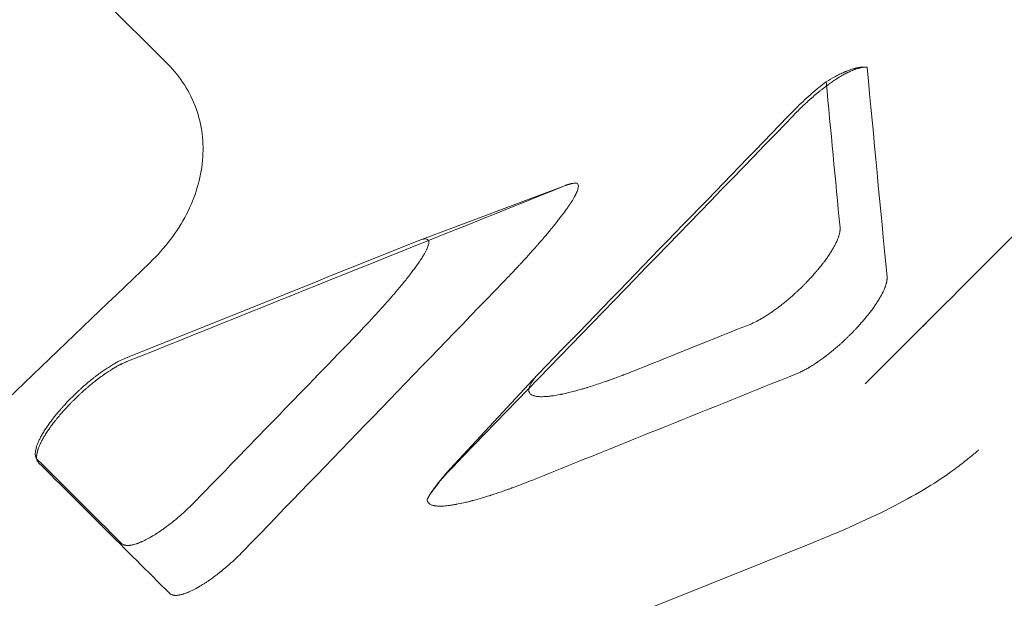
# Model space of a CAD drawing. Extents: x 0 to 855, y -101 to 324.
# Drawn here: x 701 to 708, y 111 to 114 of the extents above; entities that cross this region are included whole.
import ezdxf

# ---------------------------------------------------------------- set-up
doc = ezdxf.new("R2010")
doc.units = 0
doc.header["$MEASUREMENT"] = 0
doc.header["$PDMODE"] = 64
doc.styles.get("Standard").update_dxf_attribs({"font": 'Helvetica LT 57 Condensed_0.ttf'})
doc.dimstyles.new('FEET-METERS', dxfattribs={"dimtxt": 12, "dimasz": 7, "dimexe": 3, "dimexo": 3, "dimgap": 3, "dimtad": 0, "dimdec": 1, "dimzin": 3, "dimdsep": 46, "dimlunit": 4, "dimtxsty": 'Standard', "dimcen": 0.09, "dimadec": 0, "dimazin": 0, "dimtfac": 2, "dimtdec": 1, "dimtofl": 0, "dimtmove": 0, "dimatfit": 3, "dimfxl": 1, "dimfrac": 2, "dimtolj": 1, "dimtzin": 3, "dimarcsym": 0})

# ---------------------------------------------------------------- blocks, each defined once
blk = doc.blocks.new('*D72')
at = {"color": 0, "lineweight": -2, "transparency": 16777216}
for p, q in [((461.9342, 99.503), (461.9342, 299.3028)), ((854.7806, 42.8028), (854.7806, 299.3028)), ((468.9342, 296.3028), (593.7722, 296.3028)), ((847.7806, 296.3028), (695.789, 296.3028))]:
    blk.add_line(p, q, dxfattribs=at)
at = {"color": 0, "lineweight": 0, "transparency": 16777216}
for points in [[(468.9342, 297.4695), (468.9342, 295.1361), (461.9342, 296.3028)], [(847.7806, 297.4695), (847.7806, 295.1361), (854.7806, 296.3028)]]:
    blk.add_solid(points, dxfattribs=at)
at = {"layer": 'DEFPOINTS', "color": 0, "lineweight": 0, "transparency": 16777216}
for p in [(461.9342, 296.3028), (461.9342, 96.503), (854.7806, 39.8028)]:
    blk.add_point(p, dxfattribs=at)
at = {"color": 0, "lineweight": 0, "transparency": 16777216, "insert": (644.7806, 296.3028), "char_height": 12, "attachment_point": 5}
blk.add_mtext('\\A1;32\'-9" [10.0M]', dxfattribs=at)
blk = doc.blocks.new('new block')
at = {"color": 0, "linetype": 'Continuous', "lineweight": 0}
for p, q in [((702.0847, 114.1443), (694.8576, 121.3714)), ((704.7891, 113.3199), (703.7973, 112.9472)), ((707.2896, 112.4342), (706.8257, 111.9703)), ((704.005, 111.3914), (704.5983, 112.0311))]:
    blk.add_line(p, q, dxfattribs=at)
for points, knots in [([(714.1272, 133.4131), (714.4874, 133.0367), (714.8207, 132.6435), (715.4247, 131.831), (715.6954, 131.4118), (716.1671, 130.5537), (716.368, 130.1148), (716.6947, 129.2221), (716.8203, 128.7683), (716.992, 127.8488), (717.0381, 127.3832), (717.0479, 126.4421), (717.0117, 125.9666), (716.8553, 125.0062), (716.7352, 124.5213), (716.4919, 123.7866), (716.4002, 123.5404), (716.247, 123.1692), (716.1933, 123.0452), (716.1089, 122.8586), (716.0656, 122.7652), (716.0135, 122.6559), (715.987, 122.6013), (715.9736, 122.5739), (715.9669, 122.5602), (715.9636, 122.5534), (715.9619, 122.55), (715.9612, 122.5485), (715.9607, 122.5475), (715.9604, 122.547), (715.7339, 122.0865), (715.4817, 121.6417), (714.9338, 120.7739), (714.638, 120.3508), (714.0103, 119.5182), (713.6785, 119.1085), (713.1589, 118.4987), (712.982, 118.2962), (712.7119, 117.993), (712.6211, 117.892), (712.4836, 117.7406), (712.4146, 117.6649), (712.3336, 117.5766), (712.293, 117.5325), (712.2727, 117.5104), (712.2625, 117.4994), (712.2574, 117.4939), (712.2552, 117.4915), (712.2538, 117.4899), (712.253, 117.4891), (711.8978, 117.1042), (711.5258, 116.7133), (710.7516, 115.9134), (710.3494, 115.5043), (709.5179, 114.6649), (709.0887, 114.2344), (708.2054, 113.3499), (707.7513, 112.8959), (707.2851, 112.4297)], [0, 0, 0, 0, 0.0625, 0.0625, 0.125, 0.125, 0.1875, 0.1875, 0.25, 0.25, 0.3125, 0.3125, 0.375, 0.375, 0.4375, 0.4375, 0.46875, 0.46875, 0.484375, 0.484375, 0.492187, 0.496094, 0.498047, 0.499023, 0.499512, 0.499756, 0.499878, 0.499939, 0.499939, 0.5, 0.5, 0.5625, 0.5625, 0.625, 0.625, 0.6875, 0.6875, 0.71875, 0.71875, 0.734375, 0.734375, 0.742187, 0.746094, 0.748047, 0.749023, 0.749512, 0.749756, 0.749878, 0.749878, 0.75, 0.75, 0.8125, 0.8125, 0.875, 0.875, 0.9375, 0.9375, 1, 1, 1, 1]), ([(701.9624, 112.7938), (702.0142, 112.8435), (702.061, 112.896), (702.1448, 113.0068), (702.1811, 113.0642), (702.2423, 113.1828), (702.2668, 113.2432), (702.3036, 113.3659), (702.3155, 113.4273), (702.3267, 113.5503), (702.3258, 113.6108), (702.3109, 113.7302), (702.2971, 113.788), (702.2568, 113.8999), (702.2305, 113.9531), (702.1659, 114.054), (702.1281, 114.1009), (702.0847, 114.1443)], [0, 0, 0, 0, 0.125, 0.125, 0.25, 0.25, 0.375, 0.375, 0.5, 0.5, 0.625, 0.625, 0.75, 0.75, 0.875, 0.875, 1, 1, 1, 1]), ([(706.8387, 114.1228), (706.836, 114.1232), (706.8332, 114.1235), (706.8288, 114.1237), (706.8266, 114.1238), (706.8238, 114.1238), (706.8225, 114.1237), (706.8219, 114.1237), (706.8215, 114.1237), (706.8213, 114.1237), (706.8174, 114.1236), (706.8138, 114.1233), (706.8087, 114.1227), (706.8071, 114.1225), (706.8047, 114.1221), (706.8035, 114.1219), (706.8022, 114.1217), (706.8015, 114.1216), (706.8013, 114.1216), (706.8011, 114.1215), (706.801, 114.1215), (706.797, 114.1208), (706.7932, 114.12), (706.7875, 114.1187), (706.7847, 114.118), (706.7814, 114.1171), (706.7798, 114.1166), (706.7791, 114.1165), (706.7786, 114.1163), (706.7785, 114.1163), (706.774, 114.115), (706.7697, 114.1137), (706.7634, 114.1116), (706.7603, 114.1105), (706.7566, 114.1092), (706.7548, 114.1085), (706.754, 114.1082), (706.7535, 114.108), (706.7532, 114.1079), (706.7437, 114.1043), (706.7343, 114.1004), (706.7202, 114.094), (706.7155, 114.0917), (706.7084, 114.0883), (706.7049, 114.0865), (706.7008, 114.0845), (706.6988, 114.0834), (706.6979, 114.083), (706.6973, 114.0827), (706.6971, 114.0825), (706.6864, 114.077), (706.6758, 114.0711), (706.66, 114.062), (706.6548, 114.0588), (706.6469, 114.054), (706.6429, 114.0516), (706.6383, 114.0487), (706.6364, 114.0475), (706.635, 114.0466), (706.6344, 114.0462), (706.6226, 114.0387), (706.6114, 114.0313), (706.5946, 114.0197), (706.5862, 114.0139), (706.5764, 114.0068), (706.5716, 114.0033), (706.5695, 114.0018), (706.5681, 114.0008), (706.5674, 114.0003), (706.5551, 113.9912), (706.5434, 113.9823), (706.5259, 113.9686), (706.5173, 113.9617), (706.5086, 113.9547), (706.5029, 113.9499), (706.5001, 113.9476), (706.4855, 113.9355), (706.4739, 113.9256), (706.4567, 113.9104), (706.4481, 113.9028), (706.4382, 113.8938), (706.4339, 113.8899), (706.4311, 113.8873), (706.4297, 113.886), (706.4226, 113.8794), (706.4169, 113.874), (706.4084, 113.866), (706.4056, 113.8633), (706.4, 113.8579), (706.3972, 113.8551), (706.3832, 113.8415), (706.3722, 113.8304), (706.3614, 113.8193)], [0, 0, 0, 0, 0.03125, 0.03125, 0.046875, 0.054687, 0.058594, 0.060547, 0.060547, 0.0625, 0.0625, 0.09375, 0.09375, 0.109375, 0.109375, 0.117187, 0.121094, 0.123047, 0.124023, 0.124023, 0.125, 0.125, 0.15625, 0.15625, 0.171875, 0.179687, 0.183594, 0.185547, 0.185547, 0.1875, 0.1875, 0.21875, 0.21875, 0.234375, 0.242188, 0.246094, 0.248047, 0.248047, 0.25, 0.25, 0.3125, 0.3125, 0.34375, 0.34375, 0.359375, 0.367188, 0.371094, 0.373047, 0.373047, 0.375, 0.375, 0.4375, 0.4375, 0.46875, 0.46875, 0.484375, 0.492188, 0.496094, 0.496094, 0.5, 0.5, 0.5625, 0.5625, 0.59375, 0.609375, 0.617188, 0.621094, 0.621094, 0.625, 0.625, 0.6875, 0.6875, 0.71875, 0.734375, 0.734375, 0.75, 0.75, 0.8125, 0.8125, 0.84375, 0.859375, 0.867188, 0.867188, 0.875, 0.875, 0.90625, 0.90625, 0.921875, 0.921875, 0.9375, 0.9375, 1, 1, 1, 1]), ([(706.8354, 114.1235), (706.8289, 114.1247), (706.8184, 114.1255), (706.8045, 114.125), (706.7972, 114.1243), (706.7935, 114.1239), (706.7916, 114.1236), (706.7906, 114.1235), (706.7902, 114.1234), (706.79, 114.1234), (706.7898, 114.1234), (706.7897, 114.1234), (706.7838, 114.1225), (706.7746, 114.1209), (706.7632, 114.1182), (706.7574, 114.1167), (706.7544, 114.1159), (706.7529, 114.1155), (706.7522, 114.1153), (706.7518, 114.1152), (706.7517, 114.1152), (706.7516, 114.1151), (706.7515, 114.1151), (706.7409, 114.1122), (706.7244, 114.1068), (706.7041, 114.0989), (706.6936, 114.0946), (706.6883, 114.0923), (706.6856, 114.0912), (706.6843, 114.0906), (706.6836, 114.0903), (706.6833, 114.0902), (706.6831, 114.0901), (706.683, 114.09), (706.6728, 114.0856), (706.6574, 114.0783), (706.6389, 114.0689), (706.6295, 114.064), (706.6247, 114.0615), (706.6223, 114.0602), (706.6211, 114.0595), (706.6206, 114.0592), (706.6203, 114.0591), (706.6201, 114.059), (706.62, 114.0589), (706.6005, 114.0483), (706.5807, 114.0367), (706.5604, 114.024)], [0, 0, 0, 0, 0.0625, 0.09375, 0.109375, 0.117188, 0.121094, 0.123047, 0.124023, 0.124512, 0.124512, 0.125, 0.125, 0.1875, 0.21875, 0.234375, 0.242188, 0.246094, 0.248047, 0.249023, 0.249512, 0.249512, 0.25, 0.25, 0.375, 0.4375, 0.46875, 0.484375, 0.492187, 0.496094, 0.498047, 0.499023, 0.499023, 0.5, 0.5, 0.625, 0.6875, 0.71875, 0.734375, 0.742188, 0.746094, 0.748047, 0.749023, 0.749023, 0.75, 0.75, 1, 1, 1, 1]), ([(706.5604, 114.024), (706.543, 114.0112), (706.5254, 113.9977), (706.499, 113.9764), (706.4858, 113.9656), (706.4727, 113.9544), (706.4639, 113.9469), (706.4596, 113.9431), (706.4199, 113.9083), (706.3854, 113.8755), (706.3527, 113.8418)], [0, 0, 0, 0, 0.25, 0.25, 0.375, 0.4375, 0.4375, 0.5, 0.5, 1, 1, 1, 1]), ([(704.3626, 112.6595), (704.3857, 112.6834), (704.4076, 112.7064), (704.4388, 112.7394), (704.449, 112.7502), (704.4637, 112.766), (704.471, 112.7738), (704.4793, 112.7828), (704.4834, 112.7872), (704.4855, 112.7894), (704.4864, 112.7904), (704.4869, 112.791), (704.4872, 112.7913), (704.5082, 112.814), (704.5278, 112.8355), (704.5557, 112.8665), (704.5648, 112.8766), (704.578, 112.8915), (704.5845, 112.8989), (704.592, 112.9073), (704.5956, 112.9115), (704.5972, 112.9133), (704.5983, 112.9145), (704.5987, 112.9151), (704.6172, 112.9361), (704.6341, 112.9557), (704.6581, 112.984), (704.6697, 112.9978), (704.6826, 113.0133), (704.6889, 113.021), (704.6916, 113.0242), (704.6933, 113.0264), (704.6942, 113.0274), (704.7099, 113.0466), (704.7237, 113.0639), (704.7431, 113.0886), (704.7524, 113.1006), (704.7626, 113.1141), (704.7676, 113.1207), (704.7696, 113.1235), (704.771, 113.1254), (704.7717, 113.1262), (704.7838, 113.1425), (704.7942, 113.1571), (704.8084, 113.1776), (704.8152, 113.1875), (704.8224, 113.1985), (704.8254, 113.2031), (704.8273, 113.2061), (704.8283, 113.2076), (704.837, 113.2214), (704.8438, 113.2328), (704.8525, 113.2486), (704.8565, 113.2561), (704.8599, 113.2632), (704.8621, 113.2678), (704.8631, 113.27), (704.8681, 113.2811), (704.871, 113.2891), (704.875, 113.3033), (704.876, 113.3095), (704.8762, 113.3255), (704.8725, 113.3325), (704.8649, 113.3359)], [0, 0, 0, 0, 0.0625, 0.0625, 0.09375, 0.09375, 0.109375, 0.117188, 0.121094, 0.123047, 0.124023, 0.124023, 0.125, 0.125, 0.1875, 0.1875, 0.21875, 0.21875, 0.234375, 0.242188, 0.246094, 0.248047, 0.248047, 0.25, 0.25, 0.3125, 0.3125, 0.34375, 0.359375, 0.367188, 0.371094, 0.371094, 0.375, 0.375, 0.4375, 0.4375, 0.46875, 0.484375, 0.492188, 0.496094, 0.496094, 0.5, 0.5, 0.5625, 0.5625, 0.59375, 0.609375, 0.617188, 0.617188, 0.625, 0.625, 0.6875, 0.6875, 0.71875, 0.734375, 0.734375, 0.75, 0.75, 0.8125, 0.8125, 0.875, 0.875, 1, 1, 1, 1]), ([(704.8649, 113.3359), (704.8615, 113.3359), (704.8582, 113.3358), (704.8537, 113.3355), (704.8523, 113.3354), (704.8504, 113.3352), (704.8494, 113.3351), (704.8484, 113.335), (704.8478, 113.3349), (704.8476, 113.3349), (704.8475, 113.3349), (704.8475, 113.3349), (704.844, 113.3344), (704.8406, 113.3339), (704.8357, 113.333), (704.8332, 113.3325), (704.8305, 113.3319), (704.8291, 113.3316), (704.8285, 113.3315), (704.8281, 113.3314), (704.828, 113.3314), (704.8126, 113.3278), (704.7972, 113.3225), (704.7825, 113.3166)], [0, 0, 0, 0, 0.125, 0.125, 0.1875, 0.1875, 0.21875, 0.234375, 0.242187, 0.246094, 0.246094, 0.25, 0.25, 0.375, 0.375, 0.4375, 0.46875, 0.484375, 0.492187, 0.492187, 0.5, 0.5, 1, 1, 1, 1]), ([(704.8649, 113.3359), (704.8595, 113.336), (704.8537, 113.3357), (704.8443, 113.3347), (704.8395, 113.334), (704.8336, 113.3329), (704.8306, 113.3323), (704.8291, 113.332), (704.8283, 113.3318), (704.828, 113.3317), (704.8277, 113.3317), (704.8276, 113.3316), (704.8255, 113.3312), (704.8225, 113.3304), (704.8191, 113.3296), (704.8174, 113.3291), (704.8166, 113.3289), (704.8162, 113.3288), (704.816, 113.3287), (704.8159, 113.3287), (704.8159, 113.3287), (704.8139, 113.3281), (704.8112, 113.3273), (704.8079, 113.3263), (704.8062, 113.3258), (704.8055, 113.3256), (704.805, 113.3254), (704.8048, 113.3253), (704.8033, 113.3249), (704.8016, 113.3243), (704.7998, 113.3237), (704.7986, 113.3233), (704.798, 113.3231), (704.7961, 113.3224), (704.7948, 113.3219), (704.792, 113.3209), (704.7907, 113.3204), (704.7891, 113.3199)], [0, 0, 0, 0, 0.25, 0.25, 0.375, 0.4375, 0.46875, 0.484375, 0.492188, 0.496094, 0.496094, 0.5, 0.5, 0.625, 0.6875, 0.71875, 0.734375, 0.742188, 0.746094, 0.746094, 0.75, 0.75, 0.8125, 0.84375, 0.859375, 0.867188, 0.867188, 0.875, 0.875, 0.90625, 0.921875, 0.921875, 0.9375, 0.9375, 0.96875, 0.96875, 1, 1, 1, 1]), ([(706.6545, 113.0308), (706.6547, 113.0287), (706.6549, 113.0254), (706.6549, 113.022), (706.6548, 113.0196), (706.6548, 113.0184), (706.6546, 113.0149), (706.6543, 113.0112), (706.6537, 113.0068), (706.6534, 113.0045), (706.6532, 113.0035), (706.6531, 113.0029), (706.6531, 113.0026), (706.652, 112.9964), (706.6507, 112.9905), (706.6483, 112.9818), (706.6475, 112.979), (706.6462, 112.9748), (706.6455, 112.9727), (706.6447, 112.9703), (706.6443, 112.9691), (706.6441, 112.9686), (706.644, 112.9682), (706.6439, 112.9681), (706.6416, 112.9613), (706.639, 112.9546), (706.6347, 112.9446), (706.6333, 112.9413), (706.631, 112.9364), (706.6299, 112.9339), (706.6285, 112.931), (706.6279, 112.9298), (706.6275, 112.9289), (706.6273, 112.9286), (706.6236, 112.9209), (706.6198, 112.9136), (706.6138, 112.9026), (706.6118, 112.8989), (706.6087, 112.8934), (706.6071, 112.8907), (706.6052, 112.8875), (706.6044, 112.8861), (706.6039, 112.8852), (706.6036, 112.8848), (706.5986, 112.8764), (706.5937, 112.8684), (706.586, 112.8565), (706.5834, 112.8525), (706.5794, 112.8466), (706.5774, 112.8436), (706.5754, 112.8406), (706.5741, 112.8386), (706.5734, 112.8377), (706.567, 112.8283), (706.5611, 112.82), (706.5519, 112.8075), (706.5473, 112.8013), (706.5418, 112.794), (706.5394, 112.7909), (706.5378, 112.7889), (706.537, 112.7879), (706.5296, 112.7782), (706.5227, 112.7696), (706.5122, 112.7567), (706.5069, 112.7503), (706.5016, 112.7439), (706.498, 112.7396), (706.4962, 112.7375), (706.4869, 112.7266), (706.4793, 112.7179), (706.4677, 112.7049), (706.4638, 112.7006), (706.4559, 112.692), (706.452, 112.6878), (706.44, 112.6748), (706.4318, 112.6663), (706.4194, 112.6535), (706.4131, 112.6471), (706.4068, 112.6408), (706.4026, 112.6366), (706.4006, 112.6346), (706.3897, 112.6239), (706.3812, 112.6156), (706.3681, 112.6033), (706.3616, 112.5971), (706.3549, 112.591), (706.3505, 112.5869), (706.3482, 112.5848), (706.3373, 112.5749), (706.3284, 112.567), (706.3151, 112.5554), (706.3106, 112.5515), (706.3016, 112.5439), (706.2971, 112.5401), (706.2838, 112.5289), (706.2748, 112.5216), (706.2613, 112.5108), (706.2545, 112.5055), (706.2466, 112.4993), (706.2432, 112.4967), (706.2409, 112.495), (706.2398, 112.4941), (706.2299, 112.4866), (706.2211, 112.4801), (706.2079, 112.4705), (706.2013, 112.4658), (706.1936, 112.4603), (706.1903, 112.4581), (706.1881, 112.4565), (706.1869, 112.4557), (706.1774, 112.4492), (706.1689, 112.4435), (706.1561, 112.4353), (706.1497, 112.4312), (706.1423, 112.4266), (706.1391, 112.4247), (706.137, 112.4234), (706.1359, 112.4227), (706.1268, 112.4172), (706.1188, 112.4125), (706.1067, 112.4058), (706.1027, 112.4036), (706.0967, 112.4003), (706.0937, 112.3988), (706.0902, 112.3969), (706.0887, 112.3962), (706.0877, 112.3956), (706.0872, 112.3954), (706.072, 112.3876), (706.0572, 112.3807), (706.0426, 112.3749)], [0, 0, 0, 0, 0.015625, 0.023438, 0.023438, 0.03125, 0.03125, 0.046875, 0.054688, 0.058594, 0.060547, 0.060547, 0.0625, 0.0625, 0.09375, 0.09375, 0.109375, 0.109375, 0.117188, 0.121094, 0.123047, 0.124023, 0.124023, 0.125, 0.125, 0.15625, 0.15625, 0.171875, 0.171875, 0.179688, 0.183594, 0.185547, 0.185547, 0.1875, 0.1875, 0.21875, 0.21875, 0.234375, 0.234375, 0.242188, 0.246094, 0.248047, 0.248047, 0.25, 0.25, 0.28125, 0.28125, 0.296875, 0.296875, 0.304688, 0.308594, 0.308594, 0.3125, 0.3125, 0.34375, 0.34375, 0.359375, 0.367187, 0.371094, 0.371094, 0.375, 0.375, 0.40625, 0.40625, 0.421875, 0.429688, 0.429688, 0.4375, 0.4375, 0.46875, 0.46875, 0.484375, 0.484375, 0.5, 0.5, 0.53125, 0.53125, 0.546875, 0.554688, 0.554688, 0.5625, 0.5625, 0.59375, 0.59375, 0.609375, 0.617188, 0.617188, 0.625, 0.625, 0.65625, 0.65625, 0.671875, 0.671875, 0.6875, 0.6875, 0.71875, 0.71875, 0.734375, 0.742188, 0.746094, 0.746094, 0.75, 0.75, 0.78125, 0.78125, 0.796875, 0.804688, 0.808594, 0.808594, 0.8125, 0.8125, 0.84375, 0.84375, 0.859375, 0.867188, 0.871094, 0.871094, 0.875, 0.875, 0.90625, 0.90625, 0.921875, 0.921875, 0.929688, 0.933594, 0.935547, 0.935547, 0.9375, 0.9375, 1, 1, 1, 1]), ([(703.7973, 112.9472), (703.8076, 112.9511), (703.8167, 112.9537), (703.8323, 112.9564), (703.8388, 112.9565), (703.8492, 112.9541), (703.8531, 112.9516), (703.857, 112.9461), (703.858, 112.9439), (703.8593, 112.939), (703.8596, 112.9362), (703.8595, 112.9269), (703.8581, 112.9196), (703.8541, 112.9066), (703.8515, 112.8997), (703.8477, 112.8908), (703.8459, 112.8869), (703.8446, 112.8842), (703.844, 112.8828), (703.8381, 112.8706), (703.8315, 112.8585), (703.8197, 112.8387), (703.8132, 112.8283), (703.8049, 112.8155), (703.8005, 112.8088), (703.7986, 112.806), (703.7973, 112.804), (703.7966, 112.803), (703.7857, 112.787), (703.7743, 112.7708), (703.755, 112.7447), (703.7483, 112.7358), (703.7377, 112.7219), (703.7323, 112.7148), (703.7258, 112.7064), (703.7229, 112.7028), (703.721, 112.7003), (703.72, 112.699), (703.7044, 112.6792), (703.6884, 112.6594), (703.6625, 112.6281), (703.6536, 112.6173), (703.6397, 112.6008), (703.6326, 112.5925), (703.6241, 112.5825), (703.6198, 112.5775), (703.6179, 112.5754), (703.6167, 112.5739), (703.616, 112.5732), (703.597, 112.5511), (703.5772, 112.5285), (703.5455, 112.493), (703.5346, 112.4808), (703.5178, 112.4622), (703.5092, 112.4528), (703.499, 112.4416), (703.4939, 112.436), (703.4913, 112.4332), (703.4902, 112.432), (703.4894, 112.4312), (703.489, 112.4307), (703.4462, 112.3842), (703.3979, 112.3328), (703.3433, 112.2765)], [0, 0, 0, 0, 0.0625, 0.0625, 0.125, 0.125, 0.1875, 0.1875, 0.21875, 0.21875, 0.25, 0.25, 0.3125, 0.3125, 0.34375, 0.359375, 0.367187, 0.367187, 0.375, 0.375, 0.4375, 0.4375, 0.46875, 0.484375, 0.492187, 0.496094, 0.496094, 0.5, 0.5, 0.5625, 0.5625, 0.59375, 0.59375, 0.609375, 0.617187, 0.621094, 0.621094, 0.625, 0.625, 0.6875, 0.6875, 0.71875, 0.71875, 0.734375, 0.742187, 0.746094, 0.748047, 0.748047, 0.75, 0.75, 0.8125, 0.8125, 0.84375, 0.84375, 0.859375, 0.867187, 0.871094, 0.873047, 0.874023, 0.874023, 0.875, 0.875, 1, 1, 1, 1]), ([(706.3632, 112.041), (706.3704, 112.0439), (706.3778, 112.0471), (706.3888, 112.0522), (706.3924, 112.054), (706.398, 112.0566), (706.4007, 112.058), (706.4039, 112.0596), (706.4053, 112.0603), (706.4062, 112.0608), (706.4066, 112.061), (706.415, 112.0653), (706.423, 112.0696), (706.4349, 112.0763), (706.4389, 112.0786), (706.4449, 112.0821), (706.4479, 112.0839), (706.4514, 112.086), (706.4529, 112.0869), (706.4539, 112.0875), (706.4544, 112.0878), (706.4634, 112.0932), (706.4719, 112.0986), (706.4847, 112.1069), (706.4911, 112.1111), (706.4986, 112.1161), (706.5017, 112.1183), (706.5039, 112.1197), (706.5049, 112.1205), (706.5148, 112.1273), (706.5236, 112.1335), (706.5368, 112.1431), (706.5434, 112.1479), (706.551, 112.1537), (706.5543, 112.1561), (706.5565, 112.1578), (706.5575, 112.1586), (706.5677, 112.1664), (706.5767, 112.1734), (706.5902, 112.1842), (706.5947, 112.1879), (706.6037, 112.1952), (706.6081, 112.1989), (706.6216, 112.2102), (706.6305, 112.2178), (706.6439, 112.2295), (706.6506, 112.2354), (706.6572, 112.2413), (706.6616, 112.2453), (706.6637, 112.2472), (706.6748, 112.2574), (706.6836, 112.2656), (706.6966, 112.2779), (706.7009, 112.282), (706.7073, 112.2882), (706.7094, 112.2903), (706.7138, 112.2945), (706.716, 112.2967), (706.7265, 112.3071), (706.7349, 112.3156), (706.7474, 112.3285), (706.7536, 112.3349), (706.7597, 112.3414), (706.7638, 112.3457), (706.7658, 112.3479), (706.7757, 112.3585), (706.7835, 112.3671), (706.7951, 112.3801), (706.8008, 112.3866), (706.8064, 112.3931), (706.8102, 112.3974), (706.8121, 112.3996), (706.8212, 112.4103), (706.8283, 112.4189), (706.8388, 112.4319), (706.844, 112.4384), (706.85, 112.4459), (706.8525, 112.4492), (706.8542, 112.4513), (706.8551, 112.4525), (706.8623, 112.4618), (706.8685, 112.4701), (706.8776, 112.4825), (706.8821, 112.4888), (706.8872, 112.4961), (706.8894, 112.4992), (706.8908, 112.5013), (706.8916, 112.5023), (706.8977, 112.5113), (706.903, 112.5192), (706.9107, 112.5312), (706.9132, 112.5352), (706.9169, 112.5411), (706.9187, 112.5441), (706.9208, 112.5476), (706.9217, 112.5491), (706.9223, 112.5501), (706.9226, 112.5506), (706.9272, 112.5584), (706.9314, 112.5657), (706.9374, 112.5767), (706.9393, 112.5804), (706.9421, 112.5859), (706.9435, 112.5886), (706.9451, 112.5918), (706.9458, 112.5932), (706.9462, 112.5941), (706.9465, 112.5946), (706.9498, 112.6015), (706.9528, 112.6082), (706.9571, 112.6181), (706.9584, 112.6214), (706.9603, 112.6264), (706.9613, 112.6289), (706.9623, 112.6318), (706.9628, 112.6332), (706.9631, 112.6339), (706.9632, 112.6343), (706.9633, 112.6345), (706.9652, 112.6401), (706.967, 112.6458), (706.9694, 112.6545), (706.9702, 112.6574), (706.9711, 112.6619), (706.9716, 112.6641), (706.9721, 112.6667), (706.9723, 112.668), (706.9725, 112.6686), (706.9725, 112.6689), (706.9725, 112.6691), (706.9726, 112.6692), (706.9729, 112.6715), (706.9733, 112.6739), (706.9737, 112.6776), (706.9739, 112.6789), (706.9741, 112.6809), (706.9741, 112.6819), (706.9742, 112.6831), (706.9742, 112.6836), (706.9743, 112.684), (706.9743, 112.6842), (706.9745, 112.6892), (706.9744, 112.6937), (706.974, 112.6979)], [0, 0, 0, 0, 0.03125, 0.03125, 0.046875, 0.046875, 0.054688, 0.058594, 0.060547, 0.060547, 0.0625, 0.0625, 0.09375, 0.09375, 0.109375, 0.109375, 0.117188, 0.121094, 0.123047, 0.123047, 0.125, 0.125, 0.15625, 0.15625, 0.171875, 0.179688, 0.183594, 0.183594, 0.1875, 0.1875, 0.21875, 0.21875, 0.234375, 0.242187, 0.246094, 0.246094, 0.25, 0.25, 0.28125, 0.28125, 0.296875, 0.296875, 0.3125, 0.3125, 0.34375, 0.34375, 0.359375, 0.367187, 0.367187, 0.375, 0.375, 0.40625, 0.40625, 0.421875, 0.421875, 0.429687, 0.429687, 0.4375, 0.4375, 0.46875, 0.46875, 0.484375, 0.492187, 0.492187, 0.5, 0.5, 0.53125, 0.53125, 0.546875, 0.554687, 0.554687, 0.5625, 0.5625, 0.59375, 0.59375, 0.609375, 0.617187, 0.621094, 0.621094, 0.625, 0.625, 0.65625, 0.65625, 0.671875, 0.679687, 0.683594, 0.683594, 0.6875, 0.6875, 0.71875, 0.71875, 0.734375, 0.734375, 0.742187, 0.746094, 0.748047, 0.748047, 0.75, 0.75, 0.78125, 0.78125, 0.796875, 0.796875, 0.804687, 0.808594, 0.810547, 0.810547, 0.8125, 0.8125, 0.84375, 0.84375, 0.859375, 0.859375, 0.867187, 0.871094, 0.873047, 0.874023, 0.874023, 0.875, 0.875, 0.90625, 0.90625, 0.921875, 0.921875, 0.929687, 0.933594, 0.935547, 0.936523, 0.937012, 0.937012, 0.9375, 0.9375, 0.953125, 0.953125, 0.960937, 0.960937, 0.964844, 0.966797, 0.967773, 0.967773, 0.96875, 0.96875, 1, 1, 1, 1]), ([(701.7966, 112.144), (701.7813, 112.1379), (701.7651, 112.1303), (701.7395, 112.117), (701.7308, 112.1122), (701.7131, 112.1021), (701.7041, 112.0967), (701.6856, 112.0853), (701.6763, 112.0793), (701.6573, 112.0667), (701.6477, 112.0601), (701.6284, 112.0464), (701.6139, 112.0358), (701.5993, 112.0247), (701.5895, 112.0171), (701.5846, 112.0133), (701.5697, 112.0016), (701.5598, 111.9936), (701.5401, 111.9772), (701.5301, 111.9687), (701.5105, 111.9516), (701.4959, 111.9386), (701.4815, 111.9253), (701.4719, 111.9164), (701.4671, 111.9119), (701.4527, 111.8982), (701.4433, 111.889), (701.4246, 111.8703), (701.4154, 111.8609), (701.3974, 111.8421), (701.3841, 111.828), (701.3713, 111.8138), (701.3629, 111.8043), (701.3588, 111.7996), (701.3463, 111.7853), (701.3382, 111.7758), (701.3225, 111.7568), (701.3149, 111.7473), (701.3003, 111.7287), (701.2897, 111.7148), (701.2798, 111.7012), (701.2734, 111.6921), (701.2702, 111.6877), (701.2609, 111.6741), (701.255, 111.6653), (701.2438, 111.6479), (701.2386, 111.6393), (701.2288, 111.6226), (701.2242, 111.6144), (701.2159, 111.5985), (701.212, 111.5909), (701.205, 111.5757), (701.2019, 111.5684), (701.1964, 111.5543), (701.194, 111.5474), (701.19, 111.5343), (701.1884, 111.5281), (701.186, 111.5162), (701.1852, 111.5106), (701.1843, 111.4998), (701.1842, 111.4947), (701.1849, 111.4853), (701.1856, 111.4809), (701.189, 111.4686), (701.1928, 111.4618), (701.1981, 111.4565)], [0, 0, 0, 0, 0.0625, 0.0625, 0.09375, 0.09375, 0.125, 0.125, 0.15625, 0.15625, 0.1875, 0.1875, 0.21875, 0.234375, 0.234375, 0.25, 0.25, 0.28125, 0.28125, 0.3125, 0.3125, 0.34375, 0.359375, 0.359375, 0.375, 0.375, 0.40625, 0.40625, 0.4375, 0.4375, 0.46875, 0.484375, 0.484375, 0.5, 0.5, 0.53125, 0.53125, 0.5625, 0.5625, 0.59375, 0.609375, 0.609375, 0.625, 0.625, 0.65625, 0.65625, 0.6875, 0.6875, 0.71875, 0.71875, 0.75, 0.75, 0.78125, 0.78125, 0.8125, 0.8125, 0.84375, 0.84375, 0.875, 0.875, 0.90625, 0.90625, 0.9375, 0.9375, 1, 1, 1, 1]), ([(701.8055, 112.1211), (701.7975, 112.1179), (701.7894, 112.1144), (701.7773, 112.1087), (701.7712, 112.1058), (701.7641, 112.1023), (701.7606, 112.1005), (701.7591, 112.0997), (701.7581, 112.0992), (701.7576, 112.0989), (701.7483, 112.0941), (701.7395, 112.0892), (701.7262, 112.0816), (701.7195, 112.0777), (701.7118, 112.073), (701.7079, 112.0707), (701.7063, 112.0697), (701.7052, 112.069), (701.7046, 112.0687), (701.6947, 112.0625), (701.6852, 112.0564), (701.671, 112.0469), (701.6639, 112.0422), (701.6557, 112.0364), (701.6522, 112.034), (701.6498, 112.0323), (701.6487, 112.0315), (701.6377, 112.0238), (701.628, 112.0166), (701.6134, 112.0057), (701.6061, 112.0002), (701.5976, 111.9936), (701.594, 111.9908), (701.5916, 111.9889), (701.5904, 111.988), (701.5792, 111.9791), (701.5692, 111.9711), (701.5544, 111.9587), (701.5495, 111.9546), (701.5396, 111.9463), (701.5348, 111.9421), (701.5201, 111.9293), (701.5103, 111.9206), (701.4958, 111.9074), (701.4886, 111.9007), (701.4814, 111.894), (701.4767, 111.8896), (701.4744, 111.8874), (701.4623, 111.8759), (701.4529, 111.8668), (701.4389, 111.8528), (701.432, 111.8458), (701.4251, 111.8387), (701.4205, 111.834), (701.4182, 111.8316), (701.407, 111.8199), (701.3982, 111.8105), (701.3852, 111.7963), (701.3788, 111.7892), (701.3724, 111.7821), (701.3682, 111.7773), (701.3661, 111.7749), (701.3559, 111.7631), (701.3478, 111.7537), (701.336, 111.7394), (701.3302, 111.7323), (701.3235, 111.7239), (701.3207, 111.7203), (701.3188, 111.718), (701.3178, 111.7167), (701.3098, 111.7065), (701.3028, 111.6973), (701.2926, 111.6835), (701.2876, 111.6766), (701.2819, 111.6686), (701.2795, 111.6652), (701.2779, 111.6629), (701.2771, 111.6617), (701.2703, 111.6519), (701.2644, 111.6431), (701.256, 111.63), (701.2519, 111.6234), (701.2473, 111.6158), (701.245, 111.612), (701.244, 111.6104), (701.2434, 111.6093), (701.243, 111.6087), (701.2381, 111.6003), (701.2336, 111.5923), (701.2273, 111.5803), (701.2242, 111.5743), (701.2208, 111.5674), (701.2191, 111.5639), (701.2183, 111.5622), (701.218, 111.5615), (701.2178, 111.561), (701.2176, 111.5607), (701.2143, 111.5535), (701.2112, 111.5464), (701.207, 111.5357), (701.2057, 111.5322), (701.2038, 111.5268), (701.2029, 111.5242), (701.2019, 111.5211), (701.2014, 111.5195), (701.2012, 111.5189), (701.2011, 111.5184), (701.201, 111.5182), (701.2, 111.5149), (701.1992, 111.5118), (701.1979, 111.5071), (701.1974, 111.5048), (701.1967, 111.502), (701.1964, 111.5006), (701.1963, 111.5), (701.1962, 111.4996), (701.1962, 111.4993), (701.1956, 111.4966), (701.1951, 111.4939), (701.1945, 111.4896), (701.1942, 111.4874), (701.1939, 111.4848), (701.1938, 111.4835), (701.1937, 111.4829), (701.1937, 111.4826), (701.1937, 111.4824), (701.1937, 111.4823), (701.1936, 111.4822), (701.1936, 111.4813), (701.1934, 111.4795), (701.1933, 111.4756), (701.1933, 111.4742), (701.1933, 111.4717), (701.1933, 111.4708), (701.1933, 111.4695), (701.1934, 111.4688), (701.1934, 111.4679), (701.1934, 111.4676), (701.1935, 111.4673), (701.1935, 111.4672), (701.1937, 111.4642), (701.194, 111.4616), (701.1946, 111.4584), (701.1948, 111.4574), (701.1951, 111.4559), (701.1953, 111.4553), (701.1955, 111.4545), (701.1956, 111.4542), (701.1956, 111.454), (701.1956, 111.4539), (701.1956, 111.4539), (701.1983, 111.4443), (701.2026, 111.438), (701.2071, 111.4335)], [0, 0, 0, 0, 0.03125, 0.03125, 0.046875, 0.054688, 0.058594, 0.060547, 0.060547, 0.0625, 0.0625, 0.09375, 0.09375, 0.109375, 0.117188, 0.121094, 0.123047, 0.123047, 0.125, 0.125, 0.15625, 0.15625, 0.171875, 0.179688, 0.183594, 0.183594, 0.1875, 0.1875, 0.21875, 0.21875, 0.234375, 0.242188, 0.246094, 0.246094, 0.25, 0.25, 0.28125, 0.28125, 0.296875, 0.296875, 0.3125, 0.3125, 0.34375, 0.34375, 0.359375, 0.367188, 0.367188, 0.375, 0.375, 0.40625, 0.40625, 0.421875, 0.429688, 0.429688, 0.4375, 0.4375, 0.46875, 0.46875, 0.484375, 0.492188, 0.492188, 0.5, 0.5, 0.53125, 0.53125, 0.546875, 0.554688, 0.558594, 0.558594, 0.5625, 0.5625, 0.59375, 0.59375, 0.609375, 0.617188, 0.621094, 0.621094, 0.625, 0.625, 0.65625, 0.65625, 0.671875, 0.679688, 0.683594, 0.685547, 0.685547, 0.6875, 0.6875, 0.71875, 0.71875, 0.734375, 0.742188, 0.746094, 0.748047, 0.749023, 0.749023, 0.75, 0.75, 0.78125, 0.78125, 0.796875, 0.796875, 0.804688, 0.808594, 0.810547, 0.811523, 0.811523, 0.8125, 0.8125, 0.828125, 0.828125, 0.835938, 0.839844, 0.841797, 0.842773, 0.842773, 0.84375, 0.84375, 0.859375, 0.859375, 0.867188, 0.871094, 0.873047, 0.874023, 0.874512, 0.874756, 0.874756, 0.875, 0.875, 0.890625, 0.890625, 0.898438, 0.898438, 0.902344, 0.902344, 0.904297, 0.905273, 0.905762, 0.905762, 0.90625, 0.90625, 0.921875, 0.921875, 0.929688, 0.929688, 0.933594, 0.935547, 0.936523, 0.937012, 0.937012, 0.9375, 0.9375, 1, 1, 1, 1]), ([(705.2758, 112.067), (705.2572, 112.0596), (705.2394, 112.0525), (705.2138, 112.0426), (705.2013, 112.0378), (705.1873, 112.0324), (705.1803, 112.0297), (705.1769, 112.0284), (705.1752, 112.0278), (705.1745, 112.0275), (705.174, 112.0273), (705.1738, 112.0272), (705.1561, 112.0205), (705.1392, 112.0143), (705.1149, 112.0054), (705.103, 112.0011), (705.0894, 111.9962), (705.0828, 111.9939), (705.0794, 111.9927), (705.0778, 111.9921), (705.0771, 111.9919), (705.0766, 111.9917), (705.0764, 111.9916), (705.0426, 111.9797), (705.0112, 111.9691), (704.9672, 111.9549), (704.953, 111.9504), (704.9325, 111.9441), (704.9224, 111.9411), (704.911, 111.9377), (704.9054, 111.936), (704.9026, 111.9352), (704.9014, 111.9349), (704.9006, 111.9346), (704.9002, 111.9345), (704.8716, 111.9262), (704.8453, 111.9191), (704.8087, 111.91), (704.7969, 111.9072), (704.78, 111.9034), (704.7717, 111.9016), (704.7623, 111.8996), (704.7577, 111.8987), (704.7554, 111.8982), (704.7545, 111.898), (704.7538, 111.8979), (704.7535, 111.8978), (704.7309, 111.8933), (704.7105, 111.8899), (704.6827, 111.8863), (704.6739, 111.8853), (704.6613, 111.8842), (704.6552, 111.8837), (704.6484, 111.8833), (704.645, 111.8831), (704.6436, 111.8831), (704.6427, 111.883), (704.6422, 111.883), (704.6261, 111.8824), (704.6122, 111.8828), (704.5942, 111.8847), (704.5887, 111.8856), (704.581, 111.8872), (704.5773, 111.8881), (704.5734, 111.8893), (704.5717, 111.8899), (704.5706, 111.8903), (704.5701, 111.8904), (704.5609, 111.8938), (704.5541, 111.8979), (704.5466, 111.9054), (704.5435, 111.9094), (704.5414, 111.914), (704.5402, 111.9171), (704.5398, 111.9187), (704.5365, 111.934), (704.5409, 111.951), (704.5638, 111.9914), (704.5823, 112.0148), (704.6078, 112.0411)], [0, 0, 0, 0, 0.03125, 0.03125, 0.046875, 0.054688, 0.058594, 0.060547, 0.061523, 0.062012, 0.062012, 0.0625, 0.0625, 0.09375, 0.09375, 0.109375, 0.117188, 0.121094, 0.123047, 0.124023, 0.124512, 0.124512, 0.125, 0.125, 0.1875, 0.1875, 0.21875, 0.21875, 0.234375, 0.242188, 0.246094, 0.248047, 0.249023, 0.249023, 0.25, 0.25, 0.3125, 0.3125, 0.34375, 0.34375, 0.359375, 0.367188, 0.371094, 0.373047, 0.374023, 0.374023, 0.375, 0.375, 0.4375, 0.4375, 0.46875, 0.46875, 0.484375, 0.492188, 0.496094, 0.498047, 0.498047, 0.5, 0.5, 0.5625, 0.5625, 0.59375, 0.59375, 0.609375, 0.617188, 0.621094, 0.621094, 0.625, 0.625, 0.6875, 0.6875, 0.71875, 0.734375, 0.734375, 0.75, 0.75, 0.875, 0.875, 1, 1, 1, 1]), ([(707.5969, 111.5214), (707.5962, 111.5206), (707.595, 111.5195), (707.5935, 111.518), (707.5928, 111.5174), (707.5924, 111.517), (707.5921, 111.5167), (707.5912, 111.5159), (707.59, 111.5148), (707.5884, 111.5134), (707.5878, 111.5128), (707.5873, 111.5124), (707.587, 111.5121), (707.5855, 111.5107), (707.5831, 111.5087), (707.58, 111.506), (707.5784, 111.5045), (707.5775, 111.5038), (707.5771, 111.5035), (707.5769, 111.5033), (707.5767, 111.5031), (707.5741, 111.5009), (707.5711, 111.4983), (707.5659, 111.494), (707.5632, 111.4917), (707.5597, 111.4888), (707.5578, 111.4873), (707.5569, 111.4865), (707.5565, 111.4861), (707.5562, 111.4859), (707.556, 111.4858), (707.5505, 111.4812), (707.5443, 111.4761), (707.5339, 111.4676), (707.5284, 111.4632), (707.5214, 111.4576), (707.5178, 111.4548), (707.516, 111.4533), (707.5152, 111.4527), (707.5147, 111.4522), (707.5144, 111.452), (707.4865, 111.4298), (707.458, 111.4079), (707.4287, 111.3862)], [0, 0, 0, 0, 0.015625, 0.023437, 0.027344, 0.027344, 0.03125, 0.03125, 0.046875, 0.054687, 0.058594, 0.058594, 0.0625, 0.0625, 0.09375, 0.109375, 0.117188, 0.121094, 0.123047, 0.123047, 0.125, 0.125, 0.1875, 0.1875, 0.21875, 0.234375, 0.242188, 0.246094, 0.248047, 0.248047, 0.25, 0.25, 0.375, 0.375, 0.4375, 0.46875, 0.484375, 0.492188, 0.496094, 0.496094, 0.5, 0.5, 1, 1, 1, 1]), ([(704.0217, 111.4044), (704.0129, 111.3953), (704.0042, 111.3861), (703.9913, 111.3721), (703.9849, 111.3651), (703.9786, 111.3581), (703.9744, 111.3535), (703.9722, 111.3511), (703.9621, 111.3396), (703.9542, 111.3304), (703.9425, 111.3165), (703.9367, 111.3095), (703.93, 111.3013), (703.9272, 111.2979), (703.9254, 111.2955), (703.9244, 111.2943), (703.9163, 111.2842), (703.9092, 111.2751), (703.8989, 111.2614), (703.8938, 111.2546), (703.888, 111.2466), (703.8856, 111.2432), (703.884, 111.2409), (703.8831, 111.2397), (703.8701, 111.2214), (703.8586, 111.204), (703.8482, 111.1868)], [0, 0, 0, 0, 0.125, 0.125, 0.1875, 0.21875, 0.21875, 0.25, 0.25, 0.375, 0.375, 0.4375, 0.46875, 0.484375, 0.484375, 0.5, 0.5, 0.625, 0.625, 0.6875, 0.71875, 0.734375, 0.734375, 0.75, 0.75, 1, 1, 1, 1]), ([(704.005, 111.3914), (704.0019, 111.388), (703.9989, 111.3848), (703.9922, 111.3774), (703.9868, 111.3714), (703.9808, 111.3647), (703.9779, 111.3615), (703.9765, 111.3598), (703.9758, 111.359), (703.9755, 111.3587), (703.9753, 111.3585), (703.9752, 111.3584), (703.9668, 111.3487), (703.9588, 111.3395), (703.9476, 111.3259), (703.9421, 111.3193), (703.9359, 111.3117), (703.9329, 111.3079), (703.9314, 111.3061), (703.9308, 111.3053), (703.9304, 111.3047), (703.9302, 111.3045), (703.9218, 111.294), (703.9142, 111.284), (703.9035, 111.2697), (703.8983, 111.2626), (703.8925, 111.2546), (703.8897, 111.2507), (703.8883, 111.2487), (703.8878, 111.2479), (703.8874, 111.2473), (703.8872, 111.2471), (703.8722, 111.2257), (703.8593, 111.2056), (703.8482, 111.1868)], [0.0765447, 0.0765447, 0.0765447, 0.0765447, 0.125, 0.125, 0.1875, 0.21875, 0.234375, 0.2421875, 0.2460938, 0.2480469, 0.2480469, 0.25, 0.25, 0.375, 0.375, 0.4375, 0.46875, 0.484375, 0.4921875, 0.4960938, 0.4960938, 0.5, 0.5, 0.625, 0.625, 0.6875, 0.71875, 0.734375, 0.7421875, 0.7460938, 0.7460938, 0.75, 0.75, 1, 1, 1, 1]), ([(707.4287, 111.3862), (707.3748, 111.3462), (707.3141, 111.3057), (707.1791, 111.2237), (707.105, 111.1824), (706.9438, 111.099), (706.8571, 111.0571), (706.6712, 110.9731), (706.5725, 110.9312), (706.468, 110.8892)], [0, 0, 0, 0, 0.25, 0.25, 0.5, 0.5, 0.75, 0.75, 1, 1, 1, 1]), ([(703.8482, 111.1868), (703.8479, 111.1809), (703.8487, 111.1755), (703.8515, 111.1681), (703.8534, 111.1646), (703.8559, 111.1615), (703.8577, 111.1594), (703.8586, 111.1584), (703.8637, 111.1538), (703.8689, 111.1505), (703.8783, 111.1465), (703.8834, 111.1447), (703.8901, 111.143), (703.8932, 111.1424), (703.8952, 111.1419), (703.8963, 111.1417), (703.9056, 111.14), (703.915, 111.1391), (703.9307, 111.1385), (703.939, 111.1384), (703.9494, 111.1387), (703.9548, 111.139), (703.9572, 111.1391), (703.9587, 111.1392), (703.9596, 111.1392), (703.9726, 111.14), (703.9859, 111.1414), (704.0077, 111.1442), (704.0189, 111.1459), (704.0328, 111.1482), (704.0399, 111.1495), (704.0436, 111.1501), (704.0451, 111.1504), (704.0462, 111.1506), (704.0467, 111.1507), (704.0631, 111.1538), (704.0801, 111.1573), (704.1073, 111.1635), (704.1213, 111.1669), (704.1384, 111.1712), (704.1471, 111.1735), (704.1516, 111.1746), (704.1535, 111.1751), (704.1547, 111.1755), (704.1554, 111.1756), (704.175, 111.1809), (704.1952, 111.1865), (704.2273, 111.196), (704.2438, 111.201), (704.2637, 111.2072), (704.2739, 111.2104), (704.2791, 111.2121), (704.2817, 111.2129), (704.2828, 111.2133), (704.2835, 111.2135), (704.2839, 111.2136), (704.3058, 111.2207), (704.3286, 111.2283), (704.3648, 111.2408), (704.3772, 111.2451), (704.3963, 111.2519), (704.406, 111.2553), (704.4175, 111.2595), (704.4233, 111.2616), (704.4262, 111.2627), (704.4277, 111.2632), (704.4283, 111.2635), (704.4287, 111.2636), (704.4289, 111.2637), (704.475, 111.2806), (704.5276, 111.3007), (704.5873, 111.3247)], [0, 0, 0, 0, 0.0625, 0.0625, 0.09375, 0.109375, 0.109375, 0.125, 0.125, 0.1875, 0.1875, 0.21875, 0.234375, 0.242187, 0.242187, 0.25, 0.25, 0.3125, 0.3125, 0.34375, 0.359375, 0.367187, 0.371094, 0.371094, 0.375, 0.375, 0.4375, 0.4375, 0.46875, 0.484375, 0.492187, 0.496094, 0.498047, 0.498047, 0.5, 0.5, 0.5625, 0.5625, 0.59375, 0.609375, 0.617187, 0.621094, 0.623047, 0.623047, 0.625, 0.625, 0.6875, 0.6875, 0.71875, 0.734375, 0.742187, 0.746094, 0.748047, 0.749023, 0.749023, 0.75, 0.75, 0.8125, 0.8125, 0.84375, 0.84375, 0.859375, 0.867187, 0.871094, 0.873047, 0.874023, 0.874512, 0.874512, 0.875, 0.875, 1, 1, 1, 1]), ([(702.2763, 111.1754), (702.2702, 111.1691), (702.264, 111.1628), (702.2515, 111.1502), (702.2452, 111.1441), (702.2325, 111.1317), (702.2262, 111.1257), (702.2134, 111.1136), (702.2069, 111.1076), (702.1875, 111.0899), (702.1744, 111.0783), (702.1546, 111.0612), (702.1479, 111.0556), (702.1379, 111.0472), (702.1329, 111.0431), (702.1279, 111.039), (702.1245, 111.0363), (702.1228, 111.0349), (702.1083, 111.0232), (702.0952, 111.0131), (702.0756, 110.9983), (702.069, 110.9934), (702.0591, 110.9863), (702.0542, 110.9828), (702.0485, 110.9787), (702.046, 110.977), (702.0444, 110.9758), (702.0435, 110.9752), (702.0303, 110.9661), (702.0178, 110.9577), (701.9991, 110.9458), (701.9928, 110.9419), (701.9835, 110.9362), (701.9788, 110.9334), (701.9734, 110.9302), (701.9707, 110.9287), (701.9695, 110.928), (701.9688, 110.9276), (701.9683, 110.9273), (701.9568, 110.9207), (701.9454, 110.9145), (701.9285, 110.906), (701.9228, 110.9032), (701.9144, 110.8993), (701.9102, 110.8974), (701.9054, 110.8953), (701.9029, 110.8942), (701.9019, 110.8938), (701.9012, 110.8935), (701.9008, 110.8933), (701.8956, 110.8911), (701.8906, 110.8891), (701.8831, 110.8863), (701.8793, 110.8849), (701.875, 110.8834), (701.8728, 110.8826), (701.8718, 110.8823), (701.8712, 110.8821), (701.8709, 110.882), (701.8662, 110.8805), (701.8617, 110.8791), (701.855, 110.8772), (701.8516, 110.8764), (701.8476, 110.8754), (701.8456, 110.875), (701.8446, 110.8748), (701.8442, 110.8747), (701.8439, 110.8746), (701.8437, 110.8746), (701.84, 110.8738), (701.8362, 110.8731), (701.8302, 110.8722), (701.8281, 110.8719), (701.825, 110.8716), (701.8234, 110.8714), (701.8215, 110.8713), (701.8206, 110.8712), (701.8201, 110.8712), (701.8199, 110.8712), (701.8198, 110.8712), (701.8197, 110.8711), (701.8184, 110.8711), (701.8168, 110.871), (701.8142, 110.8709), (701.8132, 110.8709), (701.8117, 110.8709), (701.8109, 110.8709), (701.8101, 110.871), (701.8096, 110.871), (701.8093, 110.871), (701.8067, 110.8711), (701.8048, 110.8712), (701.8024, 110.8714), (701.8017, 110.8715), (701.8007, 110.8716), (701.8003, 110.8717), (701.7998, 110.8718), (701.7996, 110.8718), (701.7995, 110.8718), (701.7994, 110.8718), (701.7994, 110.8718), (701.7958, 110.8724), (701.7926, 110.8731), (701.7885, 110.8743), (701.7873, 110.8747), (701.7855, 110.8754), (701.7847, 110.8757), (701.7837, 110.8761), (701.7833, 110.8763), (701.7831, 110.8764), (701.783, 110.8765), (701.7829, 110.8765), (701.7775, 110.879), (701.7734, 110.882), (701.7701, 110.8852)], [0, 0, 0, 0, 0.03125, 0.03125, 0.0625, 0.0625, 0.09375, 0.09375, 0.125, 0.125, 0.1875, 0.1875, 0.21875, 0.21875, 0.234375, 0.242187, 0.242187, 0.25, 0.25, 0.3125, 0.3125, 0.34375, 0.34375, 0.359375, 0.367187, 0.371094, 0.371094, 0.375, 0.375, 0.4375, 0.4375, 0.46875, 0.46875, 0.484375, 0.492187, 0.496094, 0.498047, 0.498047, 0.5, 0.5, 0.5625, 0.5625, 0.59375, 0.59375, 0.609375, 0.617187, 0.621094, 0.623047, 0.623047, 0.625, 0.625, 0.65625, 0.65625, 0.671875, 0.679687, 0.683594, 0.685547, 0.685547, 0.6875, 0.6875, 0.71875, 0.71875, 0.734375, 0.742187, 0.746094, 0.748047, 0.749023, 0.749023, 0.75, 0.75, 0.78125, 0.78125, 0.796875, 0.796875, 0.804687, 0.808594, 0.810547, 0.811523, 0.812012, 0.812012, 0.8125, 0.8125, 0.828125, 0.828125, 0.835937, 0.835937, 0.839844, 0.841797, 0.841797, 0.84375, 0.84375, 0.859375, 0.859375, 0.867187, 0.867187, 0.871094, 0.873047, 0.874023, 0.874512, 0.874512, 0.875, 0.875, 0.90625, 0.90625, 0.921875, 0.921875, 0.929687, 0.933594, 0.935547, 0.936523, 0.936523, 0.9375, 0.9375, 1, 1, 1, 1]), ([(702.0962, 110.5456), (702.0978, 110.544), (702.0996, 110.5424), (702.1028, 110.5402), (702.1039, 110.5395), (702.1057, 110.5385), (702.1066, 110.538), (702.1078, 110.5374), (702.1083, 110.5372), (702.1086, 110.537), (702.1087, 110.537), (702.1088, 110.5369), (702.1109, 110.536), (702.1132, 110.5351), (702.1173, 110.5339), (702.1188, 110.5335), (702.1211, 110.533), (702.1224, 110.5327), (702.1239, 110.5325), (702.1246, 110.5323), (702.125, 110.5323), (702.1252, 110.5322), (702.1253, 110.5322), (702.1254, 110.5322), (702.1263, 110.5321), (702.1275, 110.5319), (702.1299, 110.5317), (702.1308, 110.5316), (702.1323, 110.5315), (702.1331, 110.5315), (702.1341, 110.5314), (702.1345, 110.5314), (702.1348, 110.5314), (702.135, 110.5314), (702.1373, 110.5313), (702.1392, 110.5313), (702.1419, 110.5314), (702.1428, 110.5314), (702.1439, 110.5315), (702.1445, 110.5315), (702.1451, 110.5315), (702.1454, 110.5315), (702.1456, 110.5315), (702.1457, 110.5316), (702.1457, 110.5316), (702.15, 110.5318), (702.1542, 110.5323), (702.1602, 110.5332), (702.1621, 110.5335), (702.165, 110.5341), (702.1664, 110.5343), (702.1681, 110.5347), (702.1689, 110.5348), (702.1692, 110.5349), (702.1694, 110.5349), (702.1695, 110.535), (702.1742, 110.536), (702.1787, 110.5371), (702.1855, 110.539), (702.1889, 110.5399), (702.1927, 110.5411), (702.1947, 110.5418), (702.1955, 110.542), (702.196, 110.5422), (702.1963, 110.5423), (702.2016, 110.544), (702.2066, 110.5458), (702.2141, 110.5487), (702.2178, 110.5501), (702.2222, 110.5519), (702.2243, 110.5528), (702.2253, 110.5532), (702.2259, 110.5535), (702.2262, 110.5536), (702.2375, 110.5584), (702.2488, 110.5637), (702.2657, 110.5723), (702.2714, 110.5753), (702.2798, 110.5799), (702.284, 110.5822), (702.289, 110.585), (702.2914, 110.5864), (702.2925, 110.587), (702.2932, 110.5874), (702.2935, 110.5875), (702.3062, 110.5949), (702.3187, 110.6025), (702.3374, 110.6145), (702.3437, 110.6186), (702.353, 110.6248), (702.3577, 110.628), (702.3631, 110.6317), (702.3655, 110.6333), (702.367, 110.6344), (702.3678, 110.6349), (702.3816, 110.6446), (702.3948, 110.6542), (702.4144, 110.669), (702.4209, 110.674), (702.4307, 110.6816), (702.4356, 110.6855), (702.4404, 110.6893), (702.4437, 110.6919), (702.4452, 110.6932), (702.4602, 110.7053), (702.4736, 110.7165), (702.4934, 110.7336), (702.5, 110.7393), (702.513, 110.751), (702.5195, 110.7568), (702.5389, 110.7746), (702.5516, 110.7866), (702.5769, 110.8113), (702.5894, 110.8238), (702.6017, 110.8365)], [0, 0, 0, 0, 0.03125, 0.03125, 0.046875, 0.046875, 0.054688, 0.058594, 0.060547, 0.061523, 0.061523, 0.0625, 0.0625, 0.09375, 0.09375, 0.109375, 0.109375, 0.117188, 0.121094, 0.123047, 0.124023, 0.124512, 0.124512, 0.125, 0.125, 0.140625, 0.140625, 0.148437, 0.148437, 0.152344, 0.154297, 0.155273, 0.155273, 0.15625, 0.15625, 0.171875, 0.171875, 0.179687, 0.179687, 0.183594, 0.185547, 0.186523, 0.187012, 0.187012, 0.1875, 0.1875, 0.21875, 0.21875, 0.234375, 0.234375, 0.242187, 0.246094, 0.248047, 0.249023, 0.249023, 0.25, 0.25, 0.28125, 0.28125, 0.296875, 0.304688, 0.308594, 0.310547, 0.310547, 0.3125, 0.3125, 0.34375, 0.34375, 0.359375, 0.367188, 0.371094, 0.373047, 0.373047, 0.375, 0.375, 0.4375, 0.4375, 0.46875, 0.46875, 0.484375, 0.492188, 0.496094, 0.498047, 0.498047, 0.5, 0.5, 0.5625, 0.5625, 0.59375, 0.59375, 0.609375, 0.617188, 0.621094, 0.621094, 0.625, 0.625, 0.6875, 0.6875, 0.71875, 0.71875, 0.734375, 0.742188, 0.742188, 0.75, 0.75, 0.8125, 0.8125, 0.84375, 0.84375, 0.875, 0.875, 0.9375, 0.9375, 1, 1, 1, 1])]:
    blk.add_open_spline(points, degree=3, knots=knots, dxfattribs=at)
for points in [[(706.8387, 114.1228), (706.8376, 114.1231), (706.8365, 114.1233), (706.8354, 114.1235)], [(706.839, 114.1197), (706.8389, 114.1208), (706.8388, 114.1218), (706.8387, 114.1228)], [(706.974, 112.6979), (706.929, 113.1718), (706.884, 113.6458), (706.839, 114.1197)], [(706.5604, 114.024), (706.5918, 113.6929), (706.6231, 113.3618), (706.6545, 113.0308)], [(706.3614, 113.8193), (705.5815, 113.0143), (704.8016, 112.2094), (704.0217, 111.4044)], [(706.3527, 113.8418), (705.7711, 113.2415), (705.1894, 112.6413), (704.6078, 112.0411)], [(704.7825, 113.3166), (703.7902, 112.9181), (702.7978, 112.5196), (701.8055, 112.1211)], [(703.7917, 112.945), (703.1267, 112.678), (702.4616, 112.411), (701.7966, 112.144)], [(703.7917, 112.945), (703.7936, 112.9458), (703.7955, 112.9465), (703.7973, 112.9472)], [(698.3285, 109.3077), (699.5398, 110.4697), (700.7511, 111.6317), (701.9624, 112.7938)], [(702.6017, 110.8365), (703.1887, 111.4442), (703.7757, 112.0519), (704.3626, 112.6595)], [(707.2851, 112.4297), (707.1319, 112.2765), (706.9788, 112.1234), (706.8257, 111.9703)], [(706.0426, 112.3749), (705.787, 112.2723), (705.5314, 112.1697), (705.2758, 112.067)], [(703.3433, 112.2765), (702.9877, 111.9095), (702.632, 111.5424), (702.2763, 111.1754)], [(704.5873, 111.3247), (705.1792, 111.5635), (705.7712, 111.8022), (706.3632, 112.041)], [(701.2071, 111.4335), (701.2041, 111.4412), (701.2011, 111.4488), (701.1981, 111.4565)], [(701.1981, 111.4565), (701.3888, 111.2661), (701.5795, 111.0757), (701.7701, 110.8852)], [(701.2071, 111.4335), (701.5034, 111.1375), (701.7998, 110.8416), (702.0962, 110.5456)], [(706.468, 110.8892), (705.2019, 110.381), (703.9358, 109.8728), (702.6697, 109.3646)]]:
    blk.add_open_spline(points, degree=3, dxfattribs=at)
blk = doc.blocks.new('b311298r0')
at = {"lineweight": 0}
blk.add_blockref('new block', (439.7194, 361.1972), dxfattribs=at)

msp = doc.modelspace()

# ---------------------------------------------------------------- block references
at = {"lineweight": 0}
msp.add_blockref('b311298r0', (-439.7194, -361.1972), dxfattribs=at)

# ---------------------------------------------------------------- dimensions: what is measured, and where the dimension line sits
dim = msp.add_linear_dim(base=(461.9342, 296.3028), p1=(854.7806, 39.8028), p2=(461.9342, 96.503), dimstyle='FEET-METERS', dxfattribs=at)
dim.commit()
dim.dimension.update_dxf_attribs({"geometry": '*D72', "text_midpoint": (644.7806, 296.3028), "dimtype": 160})

doc.saveas('drawing.dxf')
